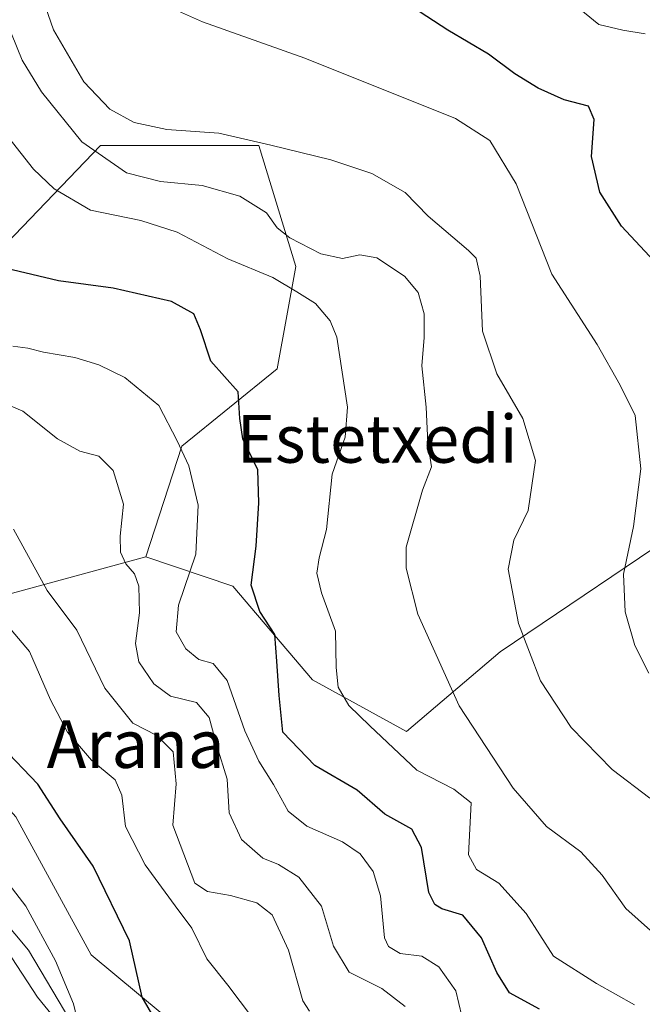
# Model space of a CAD drawing. Units: metres. Extents: x 586543 to 589968, y 4763680 to 4766038.
# Drawn here: x 586890 to 586994, y 4764065 to 4764230 of the extents above; entities that cross this region are included whole.
import ezdxf
from ezdxf.enums import TextEntityAlignment as Align

# ---------------------------------------------------------------- set-up
doc = ezdxf.new("R2010")
doc.units = ezdxf.units.M
doc.header["$MEASUREMENT"] = 0
for name, color, linetype, lineweight in [('Arbolado forestal CxS', 92, 'Continuous', 0), ('Corriente natural lineal', 142, 'Continuous', 13), ('Curva de nivel maestra', 30, 'Continuous', 30), ('Curva de nivel normal', 30, 'Continuous', 0), ('Prado CxS', 92, 'Continuous', 0), ('Texto cartográfico', 7, 'Continuous', 0)]:
    doc.layers.add(name, color=color, linetype=linetype, lineweight=lineweight)
doc.styles.add('Style-Arial', font='txt')

# ---------------------------------------------------------------- blocks, each defined once
blk = doc.blocks.new('*U17')
at = {"layer": 'Arbolado forestal CxS', "color": 92, "linetype": 'Continuous', "lineweight": 0}
for points in [[(586887.5337, 4764192.5911, 426.9079), (586903.2147, 4764208.9555, 437.231), (586929.7216, 4764208.9551, 440.2216), (586935.9586, 4764188.6853, 432.6008), (586932.8387, 4764171.5355, 426.8295), (586916.819, 4764158.5327, 419.5361), (586910.8267, 4764140.0155, 416.037), (586884.6867, 4764132.9361, 406.1551)], [(586889.0431, 4764096.4473, 397.9763), (586901.6527, 4764073.3065, 397.8459), (586929.7193, 4764049.9175, 401.352)]]:
    blk.add_polyline3d(points, dxfattribs=at)

msp = doc.modelspace()

# ---------------------------------------------------------------- linework, layer by layer
at = {"layer": 'Arbolado forestal CxS', "color": 92, "linetype": 'Continuous', "lineweight": 0}
for points in [[(586783.7269, 4764177.7625, 392.3121), (586794.2809, 4764172.1477, 392.6265), (586807.3517, 4764175.4163, 394.7386), (586826.0683, 4764201.3957, 406.9854), (586851.4665, 4764216.8053, 417.0013), (586863.4469, 4764207.0025, 419.8005), (586866.1711, 4764196.6543, 419.8445), (586871.6164, 4764179.7717, 418.7506), (586883.5985, 4764188.4851, 424.6787), (586887.5337, 4764192.5911, 426.9079), (586903.2147, 4764208.9555, 437.231), (586929.7216, 4764208.9551, 440.2216), (586935.9586, 4764188.6853, 432.6008), (586932.8387, 4764171.5355, 426.8295), (586916.819, 4764158.5327, 419.5361), (586910.8267, 4764140.0155, 416.037)], [(586783.7269, 4764177.7625, 392.3121), (586794.2809, 4764172.1477, 392.6265), (586807.3517, 4764175.4163, 394.7386), (586826.0683, 4764201.3957, 406.9854), (586851.4665, 4764216.8053, 417.0013), (586863.4469, 4764207.0025, 419.8005), (586866.1711, 4764196.6543, 419.8445), (586871.6164, 4764179.7717, 418.7506), (586883.5985, 4764188.4851, 424.6787), (586887.5337, 4764192.5911, 426.9079), (586903.2147, 4764208.9555, 437.231), (586929.7216, 4764208.9551, 440.2216), (586935.9586, 4764188.6853, 432.6008), (586932.8387, 4764171.5355, 426.8295), (586916.819, 4764158.5327, 419.5361), (586910.8267, 4764140.0155, 416.037)], [(587002.9723, 4764146.1967, 446.4932), (586970.2043, 4764124.0791, 438.5245), (586954.4817, 4764110.7155, 431.5971), (586938.7591, 4764119.3629, 427.4728), (586925.3951, 4764135.0855, 423.7395), (586910.8267, 4764140.0155, 416.037), (586916.819, 4764158.5327, 419.5361), (586932.8387, 4764171.5355, 426.8295), (586935.9586, 4764188.6853, 432.6008), (586929.7216, 4764208.9551, 440.2216), (586903.2147, 4764208.9555, 437.231), (586887.5337, 4764192.5911, 426.9079)], [(586910.8267, 4764140.0155, 416.037), (586925.3951, 4764135.0855, 423.7395), (586938.7591, 4764119.3629, 427.4728), (586954.4817, 4764110.7155, 431.5971), (586970.2043, 4764124.0791, 438.5245), (587002.9723, 4764146.1967, 446.4932), (587033.0955, 4764166.5287, 456.7896), (587053.5341, 4764114.6441, 454.8989), (587059.0369, 4764123.2913, 457.9204), (587059.8233, 4764136.6555, 462.2814), (587057.4653, 4764153.1641, 465.4495), (587055.8931, 4764166.5281, 466.8207), (587069.2574, 4764174.3889, 471.0722), (587071.3994, 4764175.6527, 473.3163)], [(586910.8267, 4764140.0155, 416.037), (586884.6867, 4764132.9361, 406.1551), (586868.9351, 4764117.3827, 396.7936), (586872.9713, 4764114.3575, 397.4288), (586889.0431, 4764096.4473, 397.9763), (586901.6527, 4764073.3065, 397.8459), (586929.7193, 4764049.9175, 401.352), (586940.5479, 4764008.8651, 399.8223), (586964.1153, 4763992.2093, 401.2246), (586987.4109, 4763981.3121, 402.8657), (587019.0593, 4763963.0655, 404.1784), (587026.8035, 4763955.8495, 403.0587), (587052.6993, 4763970.0257, 406.5096), (587054.1211, 4763969.7295, 406.5043), (587062.0407, 4763968.0797, 407.0053), (587062.3291, 4763967.2681, 406.9037)]]:
    msp.add_polyline3d(points, dxfattribs=at)
at = {"layer": 'Corriente natural lineal', "color": 142, "linetype": 'Continuous', "lineweight": 13}
msp.add_polyline3d([(586902.1271, 4764055.5365, 395.5441), (586891.1439, 4764074.0686, 394.2623), (586881.9364, 4764085.0224, 394.601)], dxfattribs=at)
at = {"layer": 'Curva de nivel maestra', "color": 30, "linetype": 'Continuous', "lineweight": 30, "flags": 128}
for points, elevation in [([(586999.14, 4764186.2201), (586990.55, 4764195.4601), (586986.9, 4764201.1601), (586985.47, 4764207.1201), (586985.95, 4764213.2901), (586984.97, 4764215.5701), (586980.89, 4764216.6201), (586976.58, 4764218.5401), (586972.63, 4764220.9801), (586968.25, 4764224.2501), (586961.4, 4764228.3101), (586953.09, 4764233.7501)], 450), ([(586976.78, 4764064.1601), (586971.78, 4764066.9401), (586969.62, 4764070.3101), (586967.05, 4764076.1401), (586963.95, 4764079.9601), (586960.43, 4764081.0201), (586959.23, 4764081.7201), (586958.26, 4764083.7401), (586957.01, 4764091.2701), (586955.36, 4764094.3401), (586950.88, 4764096.8801), (586946.24, 4764100.8901), (586939.13, 4764105.0401), (586933.77, 4764110.6401), (586933.16, 4764116.7601), (586932.77, 4764122.5001), (586932.4, 4764126.9801), (586929.91, 4764130.8401), (586928.47, 4764135.2601), (586929.31, 4764141.7901), (586929.74, 4764149.0601), (586929.6, 4764154.5901), (586927.06, 4764159.8001), (586926.55, 4764163.2001), (586926.26, 4764167.6601), (586921.7, 4764172.8101), (586919.99, 4764178.0801), (586918.83, 4764180.7601), (586915.1, 4764182.8101), (586905.32, 4764185.0201), (586896.18, 4764186.2601), (586888.38, 4764188.1001)], 425), ([(586912.8, 4764061.6501), (586910.18, 4764066.1801), (586908.06, 4764075.6201), (586901.98, 4764088.1501), (586896.42, 4764096.0801), (586892.73, 4764101.9101), (586886.61, 4764108.2701)], 400)]:
    msp.add_lwpolyline(points, dxfattribs=dict(at, elevation=elevation))
at = {"layer": 'Curva de nivel normal', "color": 30, "linetype": 'Continuous', "lineweight": 0, "flags": 128}
for points, elevation in [([(586997.45, 4764075.5), (586991.23, 4764081.04), (586987.28, 4764086.66), (586983.68, 4764090.56), (586977.98, 4764094.83), (586972.34, 4764101.23), (586963.34, 4764115.01), (586956.38, 4764130.38), (586954.44, 4764138.12), (586954.45, 4764141.63), (586957.19, 4764151.21), (586958.66, 4764155.11), (586958.04, 4764159.11), (586957.78, 4764165.09), (586957.06, 4764172.03), (586957.46, 4764176.76), (586957.43, 4764180.74), (586956.47, 4764184.31), (586954.18, 4764187.08), (586949.5, 4764190.12), (586946.66, 4764190.65), (586943.77, 4764190.01), (586940.14, 4764190.82), (586934.92, 4764193.5), (586932.83, 4764195.15), (586931, 4764197.65), (586926.54, 4764200.49), (586920.27, 4764202.25), (586913.28, 4764202.94), (586907.56, 4764204.37), (586900.06, 4764209.57), (586893.33, 4764217.96), (586890.1, 4764223.25), (586883.69, 4764238.93)], 435), ([(586903.21, 4764237.34), (586920.31, 4764229.66), (586937.46, 4764223.59), (586962.71, 4764213.46), (586968.46, 4764209.82), (586972.88, 4764202.55), (586978.86, 4764187.4), (586986.42, 4764175.61), (586990.31, 4764168.79), (586992.84, 4764163.7), (586993.74, 4764154.78), (586992.56, 4764145.12), (586990.86, 4764137.12), (586991.11, 4764130.79), (586992.74, 4764125.12), (586995.11, 4764120.49)], 445), ([(586995.26, 4764099.57), (586988.95, 4764104.37), (586982.08, 4764111.42), (586976.93, 4764119.24), (586973.27, 4764128.83), (586971.54, 4764137.95), (586972.46, 4764142.82), (586974.87, 4764147.78), (586976.13, 4764156.13), (586974.01, 4764163.17), (586969.63, 4764170.67), (586967.2, 4764177.84), (586966.86, 4764187.05), (586966.14, 4764190.07), (586964.89, 4764191.35), (586958.1, 4764197.09), (586954.24, 4764201.07), (586948.7, 4764204.29), (586941.8, 4764206.53), (586931.75, 4764209.01), (586923.06, 4764211.05), (586914.3, 4764211.62), (586908.83, 4764212.82), (586904.78, 4764215.07), (586900.44, 4764219.65), (586895.33, 4764228.36), (586892.66, 4764236.1)], 440), ([(586982.8, 4764232.4), (586986.71, 4764229.26), (586990.76, 4764228.3), (586994.51, 4764227.66)], 455), ([(586992.72, 4764064.91), (586986.35, 4764068.5), (586979.1, 4764073.07), (586974.52, 4764080.21), (586969.95, 4764085.3), (586966.24, 4764087.57), (586964.9, 4764090.04), (586965.31, 4764098.79), (586962.43, 4764101.07), (586956.22, 4764104.22), (586948.32, 4764111.66), (586944.8, 4764115.06), (586943.06, 4764118.14), (586942.69, 4764121.48), (586942.61, 4764127.52), (586940.23, 4764133.98), (586939.44, 4764137.29), (586939.84, 4764139.84), (586941.06, 4764144.6), (586942.02, 4764153.86), (586944.23, 4764160.07), (586944.62, 4764165.1), (586942.81, 4764176.81), (586941.7, 4764179.58), (586939.23, 4764182.48), (586936.11, 4764184.43), (586932.07, 4764186.84), (586924.54, 4764189.98), (586916.07, 4764194.44), (586909.96, 4764196.37), (586901.53, 4764198.12), (586895.46, 4764201.7), (586892, 4764205), (586880.38, 4764219.7)], 430), ([(586963.76, 4764063.03), (586962.74, 4764067.28), (586959.93, 4764071.27), (586957.08, 4764073.08), (586953.45, 4764073.53), (586951.46, 4764074.68), (586950.82, 4764076.12), (586950.12, 4764083.2), (586948.91, 4764087.24), (586946.71, 4764090.23), (586943.76, 4764092.22), (586937.78, 4764094.86), (586934.64, 4764097.37), (586932.19, 4764101.86), (586929.73, 4764105.73), (586927.4, 4764110.83), (586924.44, 4764119.28), (586922.09, 4764122.11), (586919.69, 4764122.79), (586917.49, 4764124.61), (586915.91, 4764127.45), (586916.28, 4764131.93), (586919.2, 4764140.46), (586919.58, 4764148.65), (586917.99, 4764155.25), (586916.04, 4764159.47), (586912.98, 4764165.39), (586907.28, 4764170.08), (586902.91, 4764172.18), (586898.93, 4764173.42), (586893.64, 4764174.31), (586891.04, 4764174.97), (586888.52, 4764175.33)], 420), ([(586954.25, 4764064.63), (586950.34, 4764067.64), (586944.87, 4764070.38), (586942.23, 4764074.76), (586940.25, 4764081.47), (586936.42, 4764086.31), (586933.03, 4764088.44), (586930.41, 4764089.48), (586926.85, 4764092.61), (586924.79, 4764097.07), (586924.41, 4764102.73), (586922.69, 4764108.34), (586921.42, 4764113.08), (586919.27, 4764115.6), (586914.96, 4764116.63), (586912.13, 4764118.73), (586909.64, 4764122.38), (586909.09, 4764125.49), (586909.76, 4764130.61), (586909.62, 4764135.09), (586908.92, 4764137.18), (586907.43, 4764138.85), (586906.58, 4764140.79), (586906.51, 4764143.45), (586907.04, 4764148.86), (586905.31, 4764154.48), (586902.92, 4764156.9), (586899.72, 4764157.74), (586896.02, 4764159.78), (586890.18, 4764164.43), (586886.2, 4764166.12)], 415), ([(586938.25, 4764063.85), (586937.14, 4764065.58), (586934.7, 4764074.1), (586932, 4764080), (586929.4, 4764082), (586924.98, 4764083.24), (586921.12, 4764083.9), (586918.99, 4764085.29), (586915.31, 4764095.04), (586915.89, 4764101.95), (586915.4, 4764107.32), (586912.63, 4764110.06), (586908.64, 4764112.12), (586903.92, 4764117.97), (586899.24, 4764127.73), (586894.26, 4764134.36), (586888.62, 4764144.66)], 410), ([(586886.98, 4764129.2), (586891.32, 4764124.14), (586894.81, 4764116.05), (586897.67, 4764110.64), (586901.69, 4764105.93), (586905.66, 4764102.64), (586906.78, 4764100.05), (586907.4, 4764094.79), (586910.71, 4764088.39), (586915.72, 4764081.48), (586918.5, 4764077.74), (586921.03, 4764072.64), (586924.57, 4764068.19), (586928.68, 4764062.75)], 405), ([(586899.72, 4764060.6), (586898.66, 4764065.08), (586895.65, 4764072.28), (586890.67, 4764081.46), (586885.45, 4764088.23)], 395), ([(586887.51, 4764074.08), (586892.65, 4764066.19), (586897.04, 4764060.8)], 395)]:
    msp.add_lwpolyline(points, dxfattribs=dict(at, elevation=elevation))
at = {"layer": 'Prado CxS', "color": 92, "linetype": 'Continuous', "lineweight": 0}
for points in [[(586910.8267, 4764140.0155, 416.037), (586925.3951, 4764135.0855, 423.7395), (586938.7591, 4764119.3629, 427.4728), (586954.4817, 4764110.7155, 431.5971), (586970.2043, 4764124.0791, 438.5245), (587002.9723, 4764146.1967, 446.4932), (587033.0955, 4764166.5287, 456.7896), (587053.5341, 4764114.6441, 454.8989), (587059.0369, 4764123.2913, 457.9204), (587059.8233, 4764136.6555, 462.2814), (587057.4653, 4764153.1641, 465.4495), (587055.8931, 4764166.5281, 466.8207), (587069.2574, 4764174.3889, 471.0722), (587071.3994, 4764175.6527, 473.3163)], [(586884.6867, 4764132.9361, 406.1551), (586910.8267, 4764140.0155, 416.037), (586925.3951, 4764135.0855, 423.7395), (586938.7591, 4764119.3629, 427.4728), (586954.4817, 4764110.7155, 431.5971), (586970.2043, 4764124.0791, 438.5245), (587002.9723, 4764146.1967, 446.4932)], [(586910.8267, 4764140.0155, 416.037), (586884.6867, 4764132.9361, 406.1551), (586868.9351, 4764117.3827, 396.7936), (586872.9713, 4764114.3575, 397.4288), (586889.0431, 4764096.4473, 397.9763), (586901.6527, 4764073.3065, 397.8459), (586929.7193, 4764049.9175, 401.352), (586940.5479, 4764008.8651, 399.8223), (586964.1153, 4763992.2093, 401.2246), (586987.4109, 4763981.3121, 402.8657), (587019.0593, 4763963.0655, 404.1784), (587026.8035, 4763955.8495, 403.0587), (587052.6993, 4763970.0257, 406.5096), (587054.1211, 4763969.7295, 406.5043), (587062.0407, 4763968.0797, 407.0053), (587062.3291, 4763967.2681, 406.9037)], [(586929.7193, 4764049.9175, 401.352), (586901.6527, 4764073.3065, 397.8459), (586889.0431, 4764096.4473, 397.9763)]]:
    msp.add_polyline3d(points, dxfattribs=at)

# ---------------------------------------------------------------- block references
at = {"layer": 'Arbolado forestal CxS', "color": 92, "linetype": 'Continuous', "lineweight": 0}
msp.add_blockref('*U17', (0, 0), dxfattribs=at)

# ---------------------------------------------------------------- texts
at = {"layer": 'Texto cartográfico', "color": 7, "linetype": 'Continuous', "lineweight": 0, "style": 'Style-Arial'}
for s, p in [('Estetxedi', (586949.5567, 4764159.7801)), ('Arana', (586909.0906, 4764108.6201))]:
    msp.add_text(s, height=8, dxfattribs=at).set_placement(p, align=Align.MIDDLE_CENTER)

doc.saveas('drawing.dxf')
